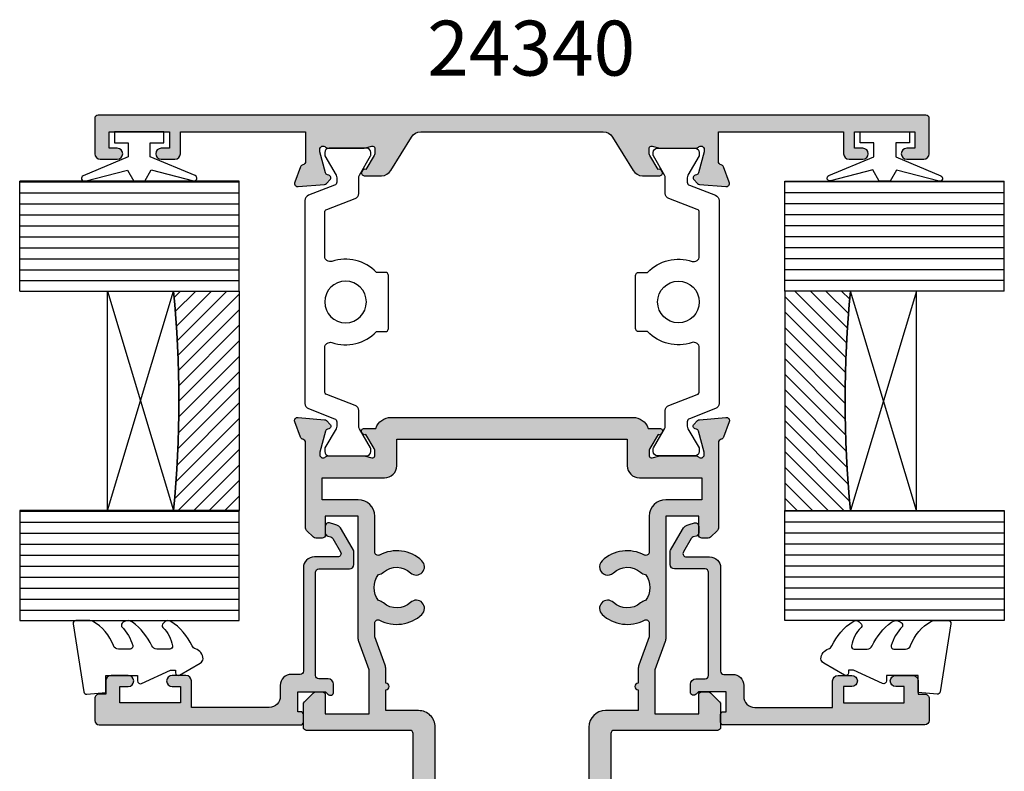
# Model space of a CAD drawing. Units: millimetres. Extents: x 5 to 389, y 1 to 505.
# Drawn here: x 299 to 389, y 153 to 222 of the extents above; entities that cross this region are included whole.
import ezdxf

# ---------------------------------------------------------------- set-up
doc = ezdxf.new("R2010")
doc.units = ezdxf.units.MM
for name, color, linetype in [('APL Glass', 7, 'Continuous'), ('APL Hatch', 253, 'Continuous'), ('APL Joinery', 2, 'Continuous'), ('APL Notes', 7, 'Continuous')]:
    doc.layers.add(name, color=color, linetype=linetype)
doc.styles.add('Arial-Bold', font='arialbd.ttf')

# ---------------------------------------------------------------- blocks, each defined once
blk = doc.blocks.new('19141')
at = {"layer": 'APL Hatch'}
h = blk.add_hatch(color=256, dxfattribs=at)
h.dxf.hatch_style = 1
h.paths.add_polyline_path([(41, -6.50000000000728), (40.39999999999737, -6.50000000000728), (39.06902809212988, -5.687571277649116, 0.3611145255661957), (38.96560748768752, -5.385318943775932, 0.8425535057233884), (38.5, -5.546605679912321), (38.5, -7.122214088546468, 0.2614125764252729), (38.97899036816549, -7.975764885824162), (42.02100963183311, -9.832621374793128, -0.2614125764252727), (42.5, -10.68617217207331), (42.50000000000001, -27.31382782792747, -0.2614125764252735), (42.02100963183378, -28.16737862520648), (38.97899036816616, -30.02423511417544, 0.2614125764252734), (38.50000000000001, -30.87778591145431), (38.50000000000001, -32.45339432008694, 0.5855240683191767), (38.88025240795833, -32.66678201940522, 0.5031401459282242), (39.06902809212989, -32.31242872234725), (40.39999999999772, -31.49999999999273), (41.00000000000004, -31.49999999999273, -0.4903143948255749), (41.19364916731119, -31.74999999999349), (41.00952624903447, -32.46310499613709, 0.06325422392968373), (41.00000000000001, -32.53810499613751), (41.00000000000001, -35.75278640450286, 0.2134217652920103), (41.09999999999058, -35.97639320222186, -0.6885002581230756), (40.89999999996405, -36.49999999997817), (40.69999999994996, -36.49999999995551), (38.60872461698322, -35.93964444993485), (38.54148145657386, -35.68868955881419, 1.003410728585889), (38.05896476810612, -35.8197420177416, 0.4382475500832698), (37.7097594324189, -36.08934043353379), (37.50114159056123, -38.47385327714206, 0.5486187866243637), (37.90260604298343, -38.78190778620471), (39.30260604298758, -38.2723494582483, 0.2655138063243306), (39.49495634115722, -38.04522083598655, -0.3613975351185499), (39.78991268232244, -37.79999999995925), (42.49999999999819, -37.79999999995198), (42.4999999999982, -49.20000000000073), (40.50000000000001, -49.20000000000073, 0.4142135623730951), (40.00000000000001, -49.70000000000073), (40.00000000000001, -50.95000000000073, 1), (41.00000000000001, -50.95000000000073), (41.00000000000001, -50.20000000000073), (42.50000000000183, -50.20000000000073), (42.50000000000183, -55.70000000000073), (41.00000000000001, -55.70000000000073), (41.00000000000001, -54.95000000000073, 1), (40.00000000000001, -54.95000000000073), (40.00000000000001, -56.5, 0.4142135623730951), (40.50000000000001, -57), (43.6999999999971, -57, 0.4142135623730951), (44.00000000000001, -56.69999999999709), (44, 18.69999999999709, 0.4142135623730966), (43.69999999999709, 19), (40.5, 19.00000000000001, 0.4142135623730959), (40, 18.50000000000001), (40, 16.95000000000073, 1), (41, 16.95000000000073), (41, 17.70000000000073), (42.50000000000182, 17.70000000000073), (42.50000000000182, 12.20000000000072), (41, 12.20000000000072), (41, 12.95000000000072, 1), (40, 12.95000000000072), (40, 11.70000000000072, 0.4142135623730951), (40.5, 11.20000000000072), (42.49999999999818, 11.20000000000072), (42.49999999999818, -0.2000000000480249), (39.78991268232203, -0.2000000000371109, -0.3613975351176184), (39.49495634115732, 0.04522083598960602, 0.2655138063238116), (39.30260604298648, 0.2723494582523323), (37.90260604298342, 0.7819077862083432, 0.5486187866243267), (37.50114159056122, 0.4738532771457322), (37.7097594324191, -1.91065956646857, 0.4382475500837346), (38.05896476809903, -2.180257982254761, 0.9810442762651663), (38.563000460342, -2.25577187981245, -0.3297694723242229), (38.74814400093832, -2.022998238728537), (40.69999999994943, -1.500000000040859), (40.89999999996358, -1.500000000018193, -0.6885002581258634), (41.09999999998761, -2.023606797773898, 0.2134217652942796), (40.99999999999636, -2.247213595492484), (41, -5.46189500386284, 0.06325422392939799), (41.00952624903446, -5.536895003862914), (41.19364916731118, -6.250000000006514, -0.4903143948256231)])
at = {"layer": 'APL Joinery', "ltscale": 0.2}
blk.add_lwpolyline([(38.5, -5.546605679912322), (38.5, -7.122214088543846, 0.261412576426354), (38.97899036816671, -7.975764885824905), (42.02100963183329, -9.832621374793238, -0.2614125764254789), (42.5, -10.6861721720743), (42.50000000000001, -27.31382782792571, -0.2614125764258903), (42.02100963183331, -28.16737862520677), (38.97899036816671, -30.0242351141751, 0.2614125764259412), (38.50000000000001, -30.87778591145616), (38.50000000000001, -32.45339432008768, 0.5855240683181749), (38.88025240795833, -32.66678201940522), (38.96560748768753, -32.61468105622407, 0.3611145255623366), (39.06902809212989, -32.31242872234725), (40.32802330737832, -31.54393476080805, -0.1378721067445225), (40.48432619692904, -31.49999999999273), (41.00000000000001, -31.49999999999273, -0.4903143948243981), (41.19364916731138, -31.74999999999273), (41.00952624903585, -32.46310499613173, 0.06325422393009225), (41.00000000000001, -32.53810499613246), (41.00000000000001, -35.7527864046242, 0.2134217652381321), (41.10000000003493, -35.97639320226153, -0.6885002580487185), (40.89999999996508, -36.49999999997817), (40.73949574923609, -36.49999999995998, -0.06554346281493799), (40.66185003571446, -36.48977774784726), (38.74814400093965, -35.97700176127546, -0.2679491924302901), (38.57136730564526, -35.80022506598107), (38.54148145657383, -35.68868955881408, 0.5773502691961312), (38.12322330470489, -35.57661762479256), (37.79648580748836, -35.90335512200545, 0.1763269807074517), (37.70975943241866, -36.08934043353656), (37.50114159056103, -38.47385327714437, 0.5486187866122457), (37.9026060429751, -38.78190778620774), (39.30260604298383, -38.27234945824966, 0.2655138063286877), (39.49495634115738, -38.04522083598567, -0.3613975351200779), (39.78991268232495, -37.79999999995925), (42.49999999999819, -37.79999999995198), (42.4999999999982, -49.20000000000073), (40.50000000000001, -49.20000000000073, 0.414213562373095), (40.00000000000001, -49.70000000000073), (40.00000000000001, -50.95000000000073, 0.9999999999999999), (41.00000000000001, -50.95000000000073), (41.00000000000001, -50.20000000000073), (42.50000000000183, -50.20000000000073), (42.50000000000183, -55.70000000000073), (41.00000000000001, -55.70000000000073), (41.00000000000001, -54.95000000000073, 0.9999999999999999), (40.00000000000001, -54.95000000000073), (40.00000000000001, -56.5, 0.414213562373095), (40.50000000000001, -57), (43.70000000000074, -57, 0.4142135623659916), (44.00000000000001, -56.70000000000073), (44, 18.70000000000073, 0.4142135623659879), (43.70000000000073, 19), (40.5, 19, 0.4142135623730929), (40, 18.50000000000001), (40, 16.95000000000074, 0.9999999999999999), (41, 16.95000000000073), (41, 17.70000000000073), (42.50000000000182, 17.70000000000073), (42.50000000000182, 12.20000000000072), (41, 12.20000000000072), (41, 12.95000000000072, 0.9999999999999999), (40, 12.95000000000072), (40, 11.70000000000072, 0.414213562373095), (40.5, 11.20000000000072), (42.49999999999818, 11.20000000000072), (42.49999999999818, -0.2000000000480249), (39.78991268232494, -0.2000000000371109, -0.3613975351200787), (39.49495634115738, 0.04522083598930849, 0.2655138063266027), (39.30260604298383, 0.2723494582532986), (37.90260604297509, 0.7819077862113737, 0.548618786612248), (37.50114159056102, 0.473853277148006), (37.70975943241865, -1.91065956646344, 0.1763269807071778), (37.79648580748471, -2.096644877990915), (38.12322330470488, -2.423382375207442, 0.5773502691811553), (38.5414814565811, -2.311310441185928), (38.57136730564525, -2.199774934018937, -0.267949192425783), (38.74814400093965, -2.022998238728182), (40.66185003571445, -1.510222252149109, -0.06554346281572841), (40.73949574923608, -1.500000000036383), (40.89999999996508, -1.500000000018193, -0.6885002580520525), (41.10000000003129, -2.023606797734832, 0.213421765240501), (40.99999999999636, -2.247213595372163), (41, -5.461895003867543, 0.06325422393009225), (41.00952624903584, -5.53689500386827), (41.19364916731138, -6.25000000000728, -0.4903143948243968), (41, -6.50000000000728), (40.48432619692903, -6.50000000000728, -0.1378721067429096), (40.32802330737832, -6.456065239191961), (39.06902809212988, -5.687571277649116, 0.3611145255661957), (38.96560748768752, -5.385318943775932), (38.88025240795832, -5.333217980591147, 0.5855240683160599)], format="xyb", close=True, dxfattribs=at)
blk = doc.blocks.new('19134')
at = {"layer": 'APL Hatch'}
h = blk.add_hatch(color=256, dxfattribs=at)
h.dxf.hatch_style = 1
h.paths.add_polyline_path([(-70, -27.00000000000007, 0.4142135623730955), (-69, -28.00000000000007), (-0.2999999999992724, -27.99999999999999, -0.4142135623730951), (0, -28.29999999999926), (0, -37.69999999999708, 0.4142135623730884), (0.3000000000028962, -37.99999999999999), (2.37573593128684, -37.99999999999999, 0.1989123673802332), (2.587867965645373, -37.91213203435461), (3.412132034357171, -37.08786796563918, 0.198912367379084), (3.5, -36.87573593128546), (3.5, -36.3000000000029, 0.4142135623730946), (3.19999999999709, -35.99999999999999), (1.5, -35.99999999999999), (1.5, -31.99999999999999), (5.500000000003624, -31.99999999999999), (8.081784256824989, -32.93969262078527, 0.0874886635263768), (8.423804400152235, -32.99999999999996), (19.5, -32.99999999999996), (19.50000000000001, -35.99999999999996), (17.80000000000291, -35.99999999999996, 0.414213562373095), (17.5, -36.30000000000287), (17.5, -36.87573593128823, 0.1989123673796566), (17.58786796564389, -37.08786796564385), (18.2121320343591, -37.71213203435906, 0.1989123673796658), (18.42426406871452, -37.80000000000287), (26.21008731766295, -37.80000000000287, -0.3613975351275485), (26.50504365884832, -38.0452208360535, 0.2655138063321251), (26.69739395702047, -38.27234945832493), (28.09739395702341, -38.7819077862809, 0.5486187866243742), (28.49885840944602, -38.47385327721795), (28.29024056758838, -36.08934043361015, 0.4382475500839031), (27.94103523190054, -35.81974201781807, 0.9810442762492549), (27.43699953966437, -35.74422812025804, -0.3297694723317193), (27.25185599906425, -35.97700176135174), (25.17764571353692, -36.48977774794109, -0.7896793363526826), (24.9000000000155, -35.97639320229604, 0.2134217652948529), (25.00000000000728, -35.7527864045776), (25.00000000000728, -32.53810499621204, 0.06325422392937188), (24.99047375097336, -32.46310499621556), (24.80635083269604, -31.75000000006597, -0.4903143948273746), (25.00000000000865, -31.50000000006544), (25.6000000000067, -31.50000000006968), (27.01632698759973, -32.36452968560334, 1.200466787357855), (27.50000000000728, -32.45339432016382), (27.50000000000728, -31.41421356244196, 0.3178372451957236), (28.50000000000659, -30.0000000000687), (28.50000000000065, -7.999999999930425, 0.3178372451958354), (27.5, -6.585786437557498), (27.5, -5.546605679835828, 0.5855240683175061), (27.11974759204531, -5.333217980518342, 0.5031401459406607), (26.93097190787739, -5.687571277576309), (25.60000000000574, -6.499999999930834), (25.00000000000725, -6.499999999930836, -0.4903143948255753), (24.8063508326961, -6.24999999993007), (24.99047375097327, -5.536895003784709, 0.06325422392941368), (25.00000000000726, -5.461895003788197), (25.00000000001091, -2.247213595426992, 0.2134217652967967), (24.90000000001692, -2.023606797705138, -0.6885002581294161), (25.10000000003959, -1.499999999945388), (25.30000000005737, -1.49999999996805), (27.3912753830282, -2.060355549990859), (27.45851854342622, -2.311310441099712, 1.003410726318894), (27.941035231912, -2.180257982183793, 0.4382475500723661), (28.29024056758838, -1.910659566389761), (28.49885840944602, 0.4738532772180228, 0.5486187866243758), (28.09739395702341, 0.7819077862809891), (26.69739395702111, 0.2723494583252517, 0.2655138063318096), (26.50504365884825, 0.04522083605325378, -0.3613975351272138), (26.21008731766295, -0.199999999997047), (18.42426406871451, -0.199999999997047, 0.1989123673796583), (18.2121320343591, -0.2878679656408494), (17.58786796564389, -0.912132034356059, 0.1989123673796488), (17.50000000000001, -1.124264068711689), (17.5, -1.69999999999704, 0.4142135623731019), (17.80000000000291, -1.999999999999957), (19.49999999999999, -1.999999999999957), (19.49999999999999, -4.999999999996321), (8.423804400152918, -4.999999999999986, 0.08748866352629445), (8.081784256823994, -5.060307379215025), (5.500000000003638, -5.999999999999986), (1.500000000003638, -5.999999999999986), (1.5, -1.999999999999986), (3.19999999999709, -1.999999999999989, 0.4142135623730949), (3.5, -1.699999999997075), (3.5, -1.124264068713014, 0.1989123673796593), (3.412132034355182, -0.9121320343551744), (2.587867965644904, -0.08786796564489308, 0.1989123673796621), (2.37573593128684, 1.77635683940025e-14), (0.3000000000028962, 1.4210854715202e-14, 0.4142135623730777), (1.4210854715202e-14, -0.3000000000028891), (0, -9.70000000000073, -0.4142135623731227), (-0.2999999999992866, -9.999999999999984), (-68.99999999999987, -9.999999999992738, 0.414213562373126), (-70, -10.99999999999277)])
h.paths.add_polyline_path([(-65.02044749328343, -18.03654817443028, 0.1991497413585901), (-64.51373930161677, -17.86072056615875, -0.4265153493319743), (-62.31933684423157, -18.03477489018071, 0.7049849480974513), (-61.80000000001837, -17.84950535232613), (-61.79999999999563, -17.07499998110574, 0.2912006869771878), (-62.26117646764077, -16.35029410267121, 0.2264198562256989), (-64.7810218992034, -16.37043577714564, -0.5541581979508575), (-65.5, -15.92093762211903), (-65.5, -13.39999999999056, -0.4142135623730951), (-64.5, -12.39999999999056), (-53.5, -12.39999999999056, -0.4142135623730951), (-52.5, -13.39999999999056), (-52.5, -16.25125027614421, 0.1991350532657436), (-54.73882352457396, -16.35029409889328, 0.2912006890256431), (-55.20000000001741, -17.07499998353966), (-55.19999999999467, -17.84950535232613, 0.7049849480984999), (-54.68066315578096, -18.03477489018008, -0.4265153493335488), (-52.48626069838256, -17.86072056615678, 0.1991497413537197), (-51.9795525067405, -18.03654817442654, -0.2901572235414518), (-51.9795525067405, -19.96345182554428, 0.1991497413536323), (-52.48626069837871, -20.1392794338139, -0.4265153493344714), (-54.68066315578048, -19.9652251097912, 0.7049849480989413), (-55.19999999999467, -20.15049464764498), (-55.20000000001741, -20.92499999997089, 0.2912006873014114), (-54.73882352918148, -21.64970588246312, 0.199135054352088), (-52.5, -21.74874971498998), (-52.5, -24.6000000000022, -0.4142135623730951), (-53.5, -25.6000000000022), (-64.49999999999909, -25.6000000000022, -0.4142135623730951), (-65.5, -24.60000000000129), (-65.5, -22.07906235449592, -0.5541581993348564), (-64.7810218973004, -21.62956420039725, 0.2264198567891341), (-62.26117647148091, -21.64970588279765, 0.2912006875444059), (-61.79999999999563, -20.92500000000183), (-61.80000000001837, -20.15049464764572, 0.7049849481009601), (-62.31933684423534, -19.96522510979253, -0.4265153493341274), (-64.51373930161668, -20.13927943382683, 0.1991497413574651), (-65.02044749328343, -19.96345182555523, -0.2901572235409083)], flags=16)
h.paths.add_polyline_path([(-50.5, -12.99999999999267, -0.4142135623731377), (-49.49999999999991, -11.99999999999274), (0.2999999999969702, -11.99999999999999, 0.4142135623731373), (1.799999999997084, -10.50000000000009), (1.799999999997084, -7.499999999999986), (3.700000000002547, -7.499999999999986, 1), (4.300000000004729, -7.499999999999986), (5.588163490353992, -7.499999999999986, 0.08748866352662918), (5.930183633683001, -7.439692620784813), (8.51196787784103, -6.500000004605667), (9.770061918830407, -6.500000000632994, -0.5643854012187652), (10.03553628253759, -6.939726027980162, 0.320069429900276), (10.55932144719523, -10.79468695072466, 1), (11.65216259024778, -9.767215181742287, -0.3845190109267833), (11.60160080275564, -7.288810632022566, 0.143224858914974), (11.81188602271112, -6.829405741369749, -0.319334465061386), (14.18811397729947, -6.829405741372923, 0.1432248589130527), (14.39839919725482, -7.288810632012103, -0.3845190109286983), (14.34783740977073, -9.767215181749236, 1), (15.44067855282027, -10.79468695072923, 0.3200694299543153), (15.96446371717673, -6.939726027401548, -0.5643854002421532), (16.22993807990879, -6.500000000003595), (19.50000000000381, -6.500000000003595, 0.4142135623730951), (21.00000000000381, -5.000000000003595), (21.00000000000379, -1.699999999996141), (23, -1.699999999996137), (23, -7.399999999932753, 0.4142135623738571), (24.10000000000458, -8.499999999934474), (26.50000000000729, -8.49999999992825), (26.50000000000728, -29.50000000007169), (24.10000000000505, -29.50000000006544, 0.4142135623746902), (22.99999999999636, -30.60000000007438), (23.00000000001253, -36.30000000000378), (21.00000000000382, -36.30000000000378), (21.00000000000381, -33.0000000000066, 0.4142135623721724), (19.50000000000853, -31.50000000000661), (16.22993807990785, -31.49999999999632, -0.5643854002411345), (15.96446371717673, -31.06027397259838, 0.3200694299543393), (15.44067855282003, -27.20531304927047, 1), (14.34783740977043, -28.2327848182504, -0.3845190109287615), (14.39839919725482, -30.71118936798783, 0.1432248589130138), (14.18811397729941, -31.17059425862684, -0.3193344650613364), (11.81188602271136, -31.17059425863015, 0.1432248589149894), (11.60160080275563, -30.7111893679774, -0.3845190109268096), (11.65216259024788, -28.23278481825756, 1), (10.55932144719539, -27.20531304927515, 0.3200694299544409), (10.03553628284338, -31.06027397260224, -0.5643854002435306), (9.770061920111004, -31.49999999999996), (8.511967890493906, -31.49999999999634), (5.930183633681906, -30.56030737921476, 0.08748866352634711), (5.588163490354034, -30.49999999999999), (4.300000000004729, -30.49999999999999, 1), (3.700000000002547, -30.49999999999999), (1.799999999997084, -30.49999999999999), (1.799999999997084, -27.49999999999999, 0.4142135623730951), (0.2999999999970839, -25.99999999999999), (-49.5, -25.99999999999999, -0.4142135623730951), (-50.5, -24.99999999999999)], flags=16)
at = {"layer": 'APL Joinery', "ltscale": 0.2}
for points in [[(27.45851854342982, -2.311310441113122), (27.42863269436202, -2.199774933946131, 0.2679491924305533), (27.25185599906399, -2.0229982386481), (25.33814996429282, -1.510222252076304, 0.06554346281572836), (25.26050425077119, -1.499999999963578), (25.10000000003856, -1.499999999945388, 0.6885002580487263), (24.89999999996871, -2.023606797662026, -0.2134217652419354), (25.00000000001091, -2.247213595299357), (25.00000000000728, -5.461895003794737, -0.06325422393009303), (24.99047375097143, -5.536895003791827), (24.8063508326959, -6.249999999930836, 0.4903143948243954), (25.00000000000728, -6.499999999930836), (25.51567380307824, -6.499999999930836, 0.1378721067465959), (25.67197669262532, -6.456065239115517), (26.93097190787739, -5.687571277576311, -0.3611145255661957), (27.03439251231976, -5.385318943703126), (27.11974759204531, -5.333217980518342, -0.585524068317573), (27.5, -5.546605679835878), (27.5, -6.585786437557502, -0.3178372451958371), (28.50000000000065, -7.999999999930438), (28.50000000000659, -30.00000000006868, -0.317837245195727), (27.50000000000728, -31.41421356244196), (27.50000000000728, -32.45339432016404, -0.585524068320241), (27.11974759204168, -32.66678201948521), (27.03439251231976, -32.61468105629679, -0.3611145255661787), (26.93097190787739, -32.3124287224236), (25.67197669262532, -31.5439347608844, 0.1378721067464807), (25.51567380307824, -31.50000000006908), (25.00000000000728, -31.50000000006544, 0.490314394824398), (24.8063508326959, -31.75000000006544), (24.99047375097143, -32.46310499620809, -0.06325422393009299), (25.00000000000728, -32.53810499620518), (25.00000000000728, -35.75278640470056, -0.2134217652424096), (24.89999999996871, -35.97639320233789, 0.6885002580487182), (25.10000000003856, -36.50000000005453), (25.26050425077119, -36.50000000003634, 0.06554346281491615), (25.33814996429282, -36.48977774792361), (27.25185599906399, -35.97700176135181, 0.2679491924305531), (27.42863269436202, -35.80022506605378), (27.45851854343346, -35.68868955888679, -0.5773502691955898), (27.8767766953024, -35.57661762486528), (28.20351419251892, -35.90335512208181, -0.1763269807074536), (28.29024056758863, -36.08934043361292), (28.49885840944626, -38.47385327722073, -0.548618786611231), (28.09739395703218, -38.78190778628409), (26.69739395702345, -38.27234945832602, -0.2655138063272265), (26.5050436588499, -38.04522083606203, 0.3613975351174508), (26.21008731768234, -37.80000000000287), (18.42426406871164, -37.80000000000287, -0.1989123673789625), (18.21213203435764, -37.71213203435759), (17.58786796564527, -37.08786796564523, -0.1989123673787386), (17.5, -36.87573593129123), (17.5, -36.29999999999923, -0.4142135623659915), (17.79999999999927, -35.99999999999996), (19.5, -35.99999999999996), (19.5, -32.99999999999996), (8.423804400150402, -32.99999999999996, -0.08748866352642531), (8.081784256823084, -32.93969262078458), (5.500000000003638, -31.99999999999999), (1.5, -31.99999999999999), (1.5, -35.99999999999999), (3.200000000000728, -35.99999999999999, -0.414213562365991), (3.5, -36.29999999999926), (3.5, -36.87573593128762, -0.1989123673802074), (3.412132034354727, -37.08786796564162), (2.587867965645273, -37.91213203435471, -0.1989123673794219), (2.375735931287636, -37.99999999999999), (0.2999999999992722, -37.99999999999999, -0.4142135623660055), (0, -37.70000000000071), (0, -28.29999999999926, 0.414213562373095), (-0.2999999999992724, -27.99999999999999), (-69, -28.00000000000007, -0.414213562373095), (-70, -27.00000000000007), (-70, -10.9999999999928, -0.4142135623730951), (-69, -9.999999999992738), (-0.2999999999992725, -9.999999999999986, 0.4142135623731262), (0, -9.700000000000713), (0, -0.2999999999992581, -0.4142135623660088), (0.2999999999992724, 1.4210854715202e-14), (2.375735931287636, 1.4210854715202e-14, -0.1989123673794228), (2.587867965645273, -0.087867965645259), (3.412132034354727, -0.9121320343547126, -0.1989123673796471), (3.5, -1.12426406871235), (3.5, -1.700000000000713, -0.4142135623659879), (3.200000000000728, -1.999999999999986), (1.5, -1.999999999999986), (1.500000000003638, -5.999999999999986), (5.500000000003638, -5.999999999999986), (8.081784256823084, -5.060307379215359, -0.087488663526363), (8.423804400152221, -4.999999999999986), (19.5, -4.999999999996319), (19.5, -1.999999999999957), (17.79999999999927, -1.999999999999957, -0.4142135623659913), (17.5, -1.700000000000685), (17.5, -1.124264068708683, -0.1989123673787358), (17.58786796564527, -0.9121320343546842), (18.21213203435764, -0.2878679656423202, -0.1989123673789673), (18.42426406871164, -0.199999999997047), (26.21008731768234, -0.199999999997047, 0.3613975351174447), (26.5050436588499, 0.04522083606211425, -0.2655138063259939), (26.69739395702345, 0.2723494583261044), (28.09739395703218, 0.7819077862841795, -0.5486187866112194), (28.49885840944626, 0.4738532772208117), (28.29024056758863, -1.910659566386997, -0.176326980707454), (28.20351419251892, -2.096644877918109), (27.8767766953024, -2.423382375134636, -0.5773502691811597)], [(15.96446371717684, -31.06027397259819, 0.3200694299542261), (15.44067855282083, -27.20531304927131, 0.9999999999999932), (14.34783740977036, -28.23278481825032, -0.3845190109292761), (14.39839919725273, -30.71118936799026, 0.1432248589120727), (14.18811397729951, -31.17059425862676, -0.3193344650613458), (11.81188602271141, -31.17059425863043, 0.1432248589115989), (11.60160080276364, -30.71118936798665, -0.3845190109286937), (11.65216259024783, -28.23278481825763, 1.000000000000014), (10.55932144719554, -27.20531304927498, 0.3200694299544246), (10.03553628284317, -31.06027397260185, -0.564385400243564), (9.770061920111402, -31.49999999999996), (8.511967890493906, -31.49999999999635), (5.930183633683555, -30.56030737921536, 0.08748866352669207), (5.588163490354418, -30.49999999999999), (4.300000000004729, -30.49999999999999, 0.9999999999999999), (3.700000000002547, -30.49999999999999), (1.799999999997084, -30.49999999999999), (1.799999999997084, -27.49999999999999, 0.4142135623730951), (0.2999999999970839, -25.99999999999999), (-49.5, -25.99999999999999, -0.414213562373095), (-50.5, -24.99999999999999), (-50.5, -12.99999999999274, -0.4142135623731326), (-49.5, -11.99999999999274), (0.2999999999970838, -11.99999999999999, 0.4142135623731351), (1.799999999997084, -10.49999999999999), (1.799999999997084, -7.499999999999986), (3.700000000002547, -7.499999999999986, 0.9999999999999999), (4.300000000004729, -7.499999999999986), (5.588163490354418, -7.499999999999986, 0.08748866352667031), (5.930183633683555, -7.439692620784612), (8.511967877841016, -6.500000004605667), (9.770061918830834, -6.500000000632994, -0.5643854012183495), (10.03553628253758, -6.9397260279802, 0.3200694299003101), (10.55932144719554, -10.79468695072499, 1.000000000000015), (11.65216259024783, -9.767215181742344, -0.3845190109286919), (11.60160080276364, -7.288810632013323, 0.1432248589115992), (11.81188602271141, -6.829405741369541, -0.3193344650613461), (14.18811397729951, -6.829405741373179, 0.1432248589120727), (14.39839919725273, -7.288810632009685, -0.3845190109292761), (14.34783740977036, -9.76721518174962, 0.9999999999999799), (15.44067855282083, -10.79468695072863, 0.3200694299542278), (15.96446371717684, -6.939726027401761, -0.5643854002422134), (16.22993807990861, -6.500000000003595), (19.50000000000381, -6.500000000003595, 0.414213562373095), (21.00000000000381, -5.000000000003595), (21.00000000000381, -1.699999999996137), (23, -1.699999999996137), (23, -7.399999999932291, 0.4142135623733407), (24.10000000000218, -8.499999999934474), (26.50000000000728, -8.49999999992825), (26.50000000000728, -29.50000000007169), (24.10000000000218, -29.50000000006544, 0.4142135623721264), (22.99999999999636, -30.60000000006762), (23.00000000001253, -36.30000000000378), (21.00000000000381, -36.30000000000378), (21.00000000000381, -33.00000000000661, 0.4142135623721738), (19.50000000000853, -31.50000000000661), (16.22993807990861, -31.49999999999632, -0.564385400242196)], [(-62.3193368442347, -19.96522510979175, -0.4265153493350085), (-64.51373930161932, -20.13927943382448, 0.1991497413561541), (-65.02044749328343, -19.96345182555523, -0.2901572235409083), (-65.02044749328343, -18.03654817443028, 0.199149741357306), (-64.51373930161935, -17.86072056616105, -0.4265153493324873), (-62.31933684423208, -18.03477489018009, 0.7049849480985025), (-61.80000000001837, -17.84950535232612), (-61.79999999999563, -17.07499998353963, 0.2912006890256477), (-62.2611764709099, -16.35029410114278, 0.226419855901459), (-64.78102189920355, -16.37043577714572, -0.5541581979508837), (-65.5, -15.92093762211881), (-65.5, -13.39999999999056, -0.414213562373095), (-64.5, -12.39999999999056), (-53.5, -12.39999999999056, -0.414213562373095), (-52.5, -13.39999999999056), (-52.5, -16.25125027614421, 0.1991350532657394), (-54.73882352457392, -16.35029409889326, 0.2912006890256472), (-55.20000000001741, -17.07499998353963), (-55.19999999999467, -17.84950535232612, 0.7049849480984945), (-54.68066315578096, -18.03477489018009, -0.4265153493316073), (-52.48626069839005, -17.86072056615011, 0.19914974135744), (-51.9795525067405, -18.03654817442653, -0.2901572235414542), (-51.9795525067405, -19.96345182554428, 0.1991497413574451), (-52.48626069838639, -20.13927943382073, -0.4265153493325154), (-54.68066315578059, -19.96522510979106, 0.7049849480984924), (-55.19999999999467, -20.15049464764481), (-55.20000000001741, -20.92499999997084, 0.2912006873014104), (-54.73882352918153, -21.6497058824631, 0.1991350543520929), (-52.5, -21.74874971498998), (-52.5, -24.6000000000022, -0.414213562373095), (-53.5, -25.6000000000022), (-64.5, -25.6000000000022, -0.4142135623746933), (-65.5, -24.59999999999492), (-65.5, -22.07906235449629, -0.5541581993347852), (-64.78102189730083, -21.62956420039704, 0.2264198567891786), (-62.26117647148089, -21.64970588279765, 0.2912006875444132), (-61.79999999999563, -20.92500000000179), (-61.80000000001837, -20.15049464764481, 0.7049849480984898)]]:
    blk.add_lwpolyline(points, format="xyb", close=True, dxfattribs=at)
blk = doc.blocks.new('9100373')
at = {"layer": 'APL Joinery', "color": 8}
blk.add_lwpolyline([(17.69731586804418, 1.440909090908117, -0.2902427122197842), (16.70000000000306, -2.614249455890445), (16.7000000000026, -3.400000000005718, -0.414213562373095), (16.40000000000333, -3.70000000000499), (11.60000000000338, -3.70000000000499, -0.414213562373095), (11.3000000000041, -3.400000000005718), (11.29999999999887, -2.614249455892205, -0.2902427122199631), (10.3026841319544, 1.440909090908683, 0.5125685718744271), (9.828669277077685, 2.099999999998549), (5.853263540160341, 2.099999999998539, 0.3105082534628137), (5.573189412211192, 1.90751038486215), (4.580250477917716, -0.6791839747742044, -0.3105082534628212), (4.113460264669115, -1.000000000001535), (2.69923048454153, -1.000000000001519, 0.1316524975873785), (2.44923048454153, -1.066987298109296), (0.7064101615138583, -2.073205080758299, -0.131652497587463), (0.6064101615138355, -2.100000000001444), (0.4000000000009151, -2.100000000001558, -0.4142135623716298), (-1.4210854715202e-14, -1.699999999998624), (1.4210854715202e-14, 1.699999999998624, -0.4142135623715966), (0.4000000000018957, 2.09999999999846), (0.6064101615137218, 2.09999999999849, -0.1316524975874344), (0.7064101615137446, 2.073205080755486), (2.449230484541417, 1.066987298106303, 0.1316524975873727), (2.699230484541417, 0.9999999999984652), (3.090612326330913, 0.9999999999984777, 0.3105082534628139), (3.370686454280062, 1.192489615134861), (4.286852581566563, 3.579183974771292, -0.3105082534628137), (4.75364279481515, 3.899999999998518), (23.24631822363811, 3.899999999998641, -0.3105082534628203), (23.71310843688666, 3.579183974771311), (24.62927456417314, 1.192489615134832, 0.3105082534628368), (24.90934869212231, 0.9999999999984546), (25.30076951545855, 0.9999999999984652, 0.1316524975873727), (25.55076951545855, 1.066987298106304), (27.29358983848623, 2.073205080755486, -0.1316524975874183), (27.39358983848625, 2.099999999998479), (27.59999999999808, 2.09999999999846, -0.4142135623715966), (27.99999999999996, 1.699999999996578), (27.99999999999993, -1.699999999997601, -0.4142135623716307), (27.60000000000002, -2.100000000001563), (27.39358983848614, -2.100000000001444, -0.1316524975874481), (27.2935898384861, -2.073205080758324), (25.55076951545844, -1.066987298109296, 0.1316524975873786), (25.30076951545844, -1.000000000001524), (23.88650901760245, -1.000000000001535, -0.3105082534628075), (23.41971880435386, -0.6791839747742259), (22.42677987006026, 1.907510384862206, 0.3105082534628204), (22.14670574211105, 2.09999999999858), (18.17133072292182, 2.099999999998571, 0.5125685718744233)], format="xyb", close=True, dxfattribs=at)
blk.add_circle((13.99999999999994, 0.2000000000007285), 1.9, dxfattribs=at)
blk = doc.blocks.new('24340')
at = {"layer": 'APL Joinery'}
for name, p, rotation in [('19141', (-19, -44.00000000000001), 90), ('9100373', (14.95786758126522, -2.99999970116707), 270), ('19134', (-19.00000000000153, -56.00570432992475), 90)]:
    blk.add_blockref(name, p, dxfattribs=dict(at, rotation=rotation))
at = {"layer": 'APL Joinery', "xscale": -1, "rotation": 90}
blk.add_blockref('9100373', (-14.95786758126521, -2.99999970116707), dxfattribs=at)
blk = doc.blocks.new('20715')
at = {"layer": 'APL Hatch'}
h = blk.add_hatch(color=256, dxfattribs=at)
h.dxf.hatch_style = 1
edge = h.paths.add_edge_path()
edge.add_line((-14.80000000000079, -0.2500000033881378), (-14.80000000000001, 0.5999999999985448))
edge.add_arc((-14.50000000000024, 0.5999999999980478), 0.2999999999997698, 89.99999999992127, 179.9999999999051, ccw=False)
edge.add_line((-14.49999999999983, 0.8999999999978172), (-5.100000000000257, 0.89999999999241))
edge.add_arc((-5.099999999998868, 0.5999999999943775), 0.2999999999980325, 2.65288235823391e-10, 90.00000000026529, ccw=False)
edge.add_line((-4.800000000000836, 0.5999999999957666), (-4.800000000000836, -2.200000000005092))
edge.add_arc((-4.399999999995742, -2.200000000005092), 0.4000000000050932, 180, 270)
edge.add_line((-4.399999999995742, -2.600000000010185), (-3.226794919237491, -2.600000000010185))
edge.add_arc((-3.22679491923749, -2.300000000010173), 0.3000000000000118, 269.9999999999996, 299.9999999999995)
edge.add_line((-3.076794919237486, -2.559807621145517), (-1.209245198624487, -1.481577287224592))
edge.add_arc((-1.70924519862449, -0.615551883440155), 1, 300.0000000000002, 344.9999999998601)
edge.add_line((-0.7433193723360532, -0.8743709285450336), (-0.6102222521117824, -0.37764571353182))
edge.add_arc((-0.8999999999972208, -0.2999999999992349), 0.2999999999992349, 344.9999999995993, 450.0000000001248)
edge.add_line((-0.8999999999978741, 0), (-1.521165708244681, 0))
edge.add_arc((-1.521165708244681, -0.3000000000000012), 0.3000000000000012, 89.99999999999987, 164.9999999998598)
edge.add_line((-1.810943456131213, -0.2223542864685353), (-1.885429724919781, -0.5003408260510015))
edge.add_arc((-2.175207472806313, -0.4226951125195326), 0.3000000000000022, 299.9999999999994, 344.9999999998592, ccw=False)
edge.add_line((-2.025207472806315, -0.6825027336548679), (-3.250000000000924, -1.389637028932121))
edge.add_arc((-3.400000000000925, -1.129829407796789), 0.3000000000000015, 180.0000000000001, 300.0000000000001, ccw=False)
edge.add_line((-3.700000000000927, -1.129829407796789), (-3.700000000000927, 0.999999999996362))
edge.add_arc((-4.700000000000927, 0.999999999996362), 1, 0, 90)
edge.add_line((-4.700000000000927, 1.999999999996362), (-14.09999999999837, 1.999999999996362))
edge.add_arc((-14.09999999999872, 2.299999999995975), 0.2999999999996135, 180.0000000000651, 270.00000000006514, ccw=False)
edge.add_line((-14.39999999999833, 2.299999999995634), (-14.39999999999833, 3.100000000002183))
edge.add_arc((-15.39999999999833, 3.100000000002183), 1, 0, 90)
edge.add_line((-15.39999999999833, 4.100000000002183), (-16.39999999999829, 4.100000000002183))
edge.add_arc((-16.39999999999829, 5.100000000002183), 1, 180, 270, ccw=False)
edge.add_line((-17.39999999999829, 5.100000000002183), (-17.39999999999851, 12.20000000000509))
edge.add_line((-17.39999999999851, 12.20000000000509), (-14.9999999999982, 12.20000000000509))
edge.add_arc((-14.9999999999982, 12.70000000000509), 0.5, 270, 360)
edge.add_line((-14.4999999999982, 12.70000000000509), (-14.4999999999982, 13.95000000000509))
edge.add_arc((-14.9999999999982, 13.95000000000509), 0.5, 0, 180)
edge.add_line((-15.4999999999982, 13.95000000000509), (-15.4999999999982, 13.20000000000327))
edge.add_line((-15.4999999999982, 13.20000000000327), (-16.99999999999887, 13.20000000000565))
edge.add_line((-16.99999999999887, 13.20000000000565), (-16.99999999999887, 18.70000000000327))
edge.add_line((-16.99999999999887, 18.70000000000327), (-15.4999999999982, 18.70000000000327))
edge.add_line((-15.4999999999982, 18.70000000000327), (-15.4999999999982, 17.95000000000327))
edge.add_arc((-14.9999999999982, 17.95000000000327), 0.5, 180, 360)
edge.add_line((-14.4999999999982, 17.95000000000327), (-14.4999999999982, 19.50000000000437))
edge.add_arc((-14.9999999999982, 19.50000000000437), 0.5, 0, 90)
edge.add_line((-14.9999999999982, 20.00000000000437), (-16.19999999999847, 20.00000000000437))
edge.add_line((-16.19999999999847, 20.00000000000437), (-16.19999999999847, 20.600000000004))
edge.add_arc((-16.5999999999989, 20.60000000000502), 0.400000000000432, 359.9999999998535, 449.9999999999185)
edge.add_line((-16.59999999999833, 21.00000000000546), (-18.59999999999879, 21.00000000000364))
edge.add_arc((-18.59999999999845, 20.60000000000389), 0.3999999999997499, 90.00000000004887, 179.9999999999837)
edge.add_line((-18.9999999999982, 20.600000000004), (-18.9999999999982, 2.250000000003638))
edge.add_arc((-18.7499999999982, 2.250000000003638), 0.25, 180, 270)
edge.add_line((-18.7499999999982, 2.000000000003638), (-18.04999999999819, 2.000000000003638))
edge.add_arc((-18.04999999999819, 2.250000000003638), 0.25, 270, 360)
edge.add_line((-17.79999999999819, 2.250000000003638), (-17.79999999999819, 2.500000000003638))
edge.add_line((-17.79999999999819, 2.500000000003638), (-15.9999999999982, 2.500000000003638))
edge.add_line((-15.9999999999982, 2.500000000003638), (-16.00000000000053, -0.02573592304150552))
edge.add_line((-16.00000000000053, -0.02573592304150552), (-16.21213204020101, -0.2378679632371645))
edge.add_arc((-16.00000000344779, -0.4499999999945422), 0.3000000033931649, 134.9999999994373, 270)
edge.add_line((-16.00000000344779, -0.7500000033877061), (-15.30000000000076, -0.7500000033877061))
edge.add_arc((-15.30000000000077, -0.2500000033877265), 0.4999999999999796, 270.000000000001, 359.9999999999529)
at = {"layer": 'APL Joinery', "ltscale": 0.2}
blk.add_lwpolyline([(-14.80000000000079, -0.2500000033881378), (-14.80000000000001, 0.5999999999985448, -0.4142135623730124), (-14.49999999999983, 0.8999999999978172), (-5.100000000000257, 0.89999999999241, -0.4142135623730951), (-4.800000000000836, 0.5999999999957666), (-4.800000000000836, -2.200000000005092, 0.4142135623730949), (-4.399999999995742, -2.600000000010185), (-3.226794919237491, -2.600000000010185, 0.1316524975873955), (-3.076794919237486, -2.559807621145517), (-1.209245198624487, -1.481577287224592, 0.1989123673790228), (-0.7433193723360532, -0.8743709285450336), (-0.6102222521117824, -0.37764571353182, 0.4931454260341547), (-0.8999999999978741, 0), (-1.521165708244681, 0, 0.3394542588626939), (-1.810943456131213, -0.2223542864685353), (-1.885429724919781, -0.5003408260510015, -0.1989123673790223), (-2.025207472806315, -0.6825027336548679), (-3.250000000000924, -1.389637028932121, -0.5773502691896264), (-3.700000000000927, -1.129829407796789), (-3.700000000000927, 0.999999999996362, 0.414213562373095), (-4.700000000000927, 1.999999999996362), (-14.09999999999837, 1.999999999996362, -0.4142135623730951), (-14.39999999999833, 2.299999999995634), (-14.39999999999833, 3.100000000002183, 0.414213562373095), (-15.39999999999833, 4.100000000002183), (-16.39999999999829, 4.100000000002183, -0.414213562373095), (-17.39999999999829, 5.100000000002183), (-17.39999999999851, 12.20000000000509), (-14.9999999999982, 12.20000000000509, 0.414213562373095), (-14.4999999999982, 12.70000000000509), (-14.4999999999982, 13.95000000000509, 0.9999999999999999), (-15.4999999999982, 13.95000000000509), (-15.4999999999982, 13.20000000000327), (-16.99999999999887, 13.20000000000565), (-16.99999999999887, 18.70000000000327), (-15.4999999999982, 18.70000000000327), (-15.4999999999982, 17.95000000000327, 0.9999999999999999), (-14.4999999999982, 17.95000000000327), (-14.4999999999982, 19.50000000000437, 0.414213562373095), (-14.9999999999982, 20.00000000000437), (-16.19999999999847, 20.00000000000437), (-16.19999999999847, 20.600000000004, 0.414213562373428), (-16.59999999999833, 21.00000000000546), (-18.59999999999879, 21.00000000000364, 0.414213562372762), (-18.9999999999982, 20.600000000004), (-18.9999999999982, 2.250000000003638, 0.414213562373095), (-18.7499999999982, 2.000000000003638), (-18.04999999999819, 2.000000000003638, 0.414213562373095), (-17.79999999999819, 2.250000000003638), (-17.79999999999819, 2.500000000003638), (-15.9999999999982, 2.500000000003638), (-16.00000000000053, -0.02573592304150552), (-16.21213204020101, -0.2378679632371645, 0.6681786379228533), (-16.00000000344779, -0.7500000033877061), (-15.30000000000076, -0.7500000033877061, 0.4142135623728495)], format="xyb", close=True, dxfattribs=at)
blk = doc.blocks.new('9010100', base_point=(-698.0412257018843, 103.9239421823788))
at = {"layer": 'APL Joinery', "color": 252}
blk.add_lwpolyline([(-697.0412257018843, 102.9239421823788), (-695.7492784149856, 102.9239421823788), (-694.0229808775647, 98.81824357162003, 0.9293418001092544), (-693.550394430906, 98.97737999157357), (-694.5444653146969, 102.8447215218598), (-693.5412257018843, 103.4239421823788), (-693.5412257018843, 104.4239421823788), (-694.5663527677214, 105.0157995697934), (-693.5768325592873, 108.8654371152974, 0.9293418001092604), (-694.0494190059462, 109.024573535251), (-695.7735859449865, 104.9239421823788), (-697.0412257018843, 104.9239421823788), (-697.0412257018843, 106.1739421823788), (-698.0412257018843, 106.1739421823788), (-698.0412257018843, 101.6739421823788), (-697.0412257018843, 101.6739421823788)], format="xyb", close=True, dxfattribs=at)
blk = doc.blocks.new('9010550l', base_point=(121.7743665915091, 118.4609762649906))
at = {"layer": 'APL Joinery', "color": 252, "linetype": 'Continuous', "flags": 128}
blk.add_lwpolyline([(128.2214041892004, 113.237162025908, 0.4340964952257526), (127.8564264353587, 113.2516672307587, -0.153614589390684), (126.1665848234194, 112.3836279395214, -0.4648333009751577), (125.8743665871533, 112.6300373965773), (125.8743665871533, 113.8094047359767, -0.2915390373815183), (126.1631670868724, 114.2626097349353, 0.122912838877769), (128.3370962921861, 116.0230618678046, 0.3152263475814818), (128.3643015296609, 116.8050726870086), (128.3054542116656, 116.8956896102041, 0.3630140704661038), (127.9375672903661, 117.0088437804028, -0.1219902707494916), (126.1935750224063, 116.0026940736885, -0.4989702342470917), (125.8743665871533, 116.2429235316862), (125.8743665871534, 117.2881686513476, -0.3136800272017972), (126.2005910348754, 117.7569991723576, 0.1785411124350255), (128.4109533989318, 119.6504102703136, 0.1279718777770436), (128.4743665871533, 119.8941149189789), (128.4743665871533, 121.1878456480732, 0.4607623830565046), (128.1854567012142, 121.4347991270448), (121.9854567055696, 120.4579297439622, 0.3941429072290372), (121.7753179169859, 120.1891873293036), (121.9265167932934, 118.4609762649904), (123.4743665871533, 118.4609762649904), (123.4743665871533, 115.5609762649903), (122.9743665871533, 115.5609762649903, 0.5486826681767416), (122.7478103958356, 115.2052772007768), (123.9743665871533, 112.5762671786926), (123.9743665871533, 112.0965836934555), (123.7109691275321, 112.0965836934555, 0.5773502691896264), (123.5060653169642, 111.7416798828876), (124.600199612073, 109.8465836934555, 0.2487009021145858), (124.997156080752, 109.597885439953, 0.3109226116934106), (125.8972608716131, 110.2877394163853, -0.2088596723963019), (126.1629196373118, 110.5871267326567, 0.1426663047989766), (128.4040654372803, 112.5394783919284, 0.3321417186747404), (128.3666167137426, 113.0688908313858)], format="xyb", close=True, dxfattribs=at)
blk = doc.blocks.new('*U16')
at = {"layer": 'APL Glass'}
h = blk.add_hatch(dxfattribs=at)
h.set_pattern_fill('_USER', color=252, angle=90, pattern_type=0)
h.set_pattern_definition([(90, (-2.000000000575334, 0.0001135658340842838), (-1, 6.123233995736766e-17), [])])
h.paths.add_polyline_path([(0, -1.77635683940025e-15), (9.99999999985447, -1.045420024325949e-05), (10.00020384368273, 19.99997149877052), (0.0002038454239814413, 20.00014206059952)])
at = {"layer": 'APL Glass', "color": 7}
blk.add_lwpolyline([(0.0002038436855809571, 19.9999714987705), (0, 0), (9.999999999854472, -1.045420024325949e-05), (10.00020384368273, 19.99997149877052)], dxfattribs=at)
at = {"layer": 'Defpoints', "color": 252}
blk.add_line((10.00020384368273, 19.99997149877052), (0.0002038461098590836, 20.0001420605995), dxfattribs=at)
blk = doc.blocks.new('*U17')
at = {"layer": 'APL Glass'}
h = blk.add_hatch(dxfattribs=at)
h.set_pattern_fill('_USER', color=252, angle=90, pattern_type=0)
h.set_pattern_definition([(90, (20.00016379547688, -9.949041196399833e-05), (-1, 6.123233995736766e-17), [])])
h.paths.add_polyline_path([(30.00016379549908, 19.99984285790737), (20.00016379561041, 19.99989005538773), (20.00016379569488, -0.0002311032751904918), (30.00016379549908, -0.0002226784900649648)])
h = blk.add_hatch(dxfattribs=at)
h.set_pattern_fill('_USER', color=8, angle=-45.00000000000001, style=0, pattern_type=0)
h.set_pattern_definition([(315, (-381.3061705131981, -705.3388185217684), (0.7071067811865477, 0.7071067811865474), [])])
edge = h.paths.add_edge_path()
edge.add_line((20.00012460177843, -0.0002311029784110107), (0, 0))
edge.add_line((0, 0), (0, 5.999999999999886))
edge.add_arc((10.00127827456905, 105.7466212930785), 100.2467656660813, 264.2742699695663, 275.7243608787099)
edge.add_line((20.00017298051851, 5.99976103587769), (20.00012460177843, -0.0002311029784110019))
at = {"layer": 'APL Glass', "color": 7}
blk.add_lwpolyline([(20.00016379561041, 19.99989005538773), (20.00016379569488, -0.0002311032751905006), (30.00016379549908, -0.0002226784900631972), (30.00016379549908, 19.99990893437324)], dxfattribs=at)
at = {"layer": 'APL Glass', "color": 9}
for points in [[(0, 5.999999999999886), (0.0001637968530303624, 12.00002055083132), (19.9998400120355, 11.99980066428591), (19.99984001003745, 5.999621879302161, -0.04999593033175957)], [(20.00012460177843, -0.0002311029784110107), (0, 0), (0, 5.999999999999886, 0.0500020559095308), (20.00017298051851, 5.99976103587769)]]:
    blk.add_lwpolyline(points, format="xyb", close=True, dxfattribs=at)
at = {"layer": 'APL Glass', "color": 252}
for points in [[(19.9998400120355, 11.99980066428591), (8.528076075009494e-05, 5.999989297706321)], [(0.0001637968530303624, 12.00002055083132), (19.99984001003748, 5.999719255918833)]]:
    blk.add_lwpolyline(points, dxfattribs=at)
at = {"layer": 'Defpoints', "color": 252}
blk.add_line((20.00016379561041, 19.99989005538773), (30.00016379518721, 19.99984285790737), dxfattribs=at)

msp = doc.modelspace()

# ---------------------------------------------------------------- block references
at = {"layer": 'APL Joinery'}
msp.add_blockref('24340', (343.7505215247257, 213.0582530211047), dxfattribs=at)
for name, p, rotation in [('9010100', (309.8005215247248, 211.5582530211064), 269.9999999999999), ('*U17', (318.9159841847474, 177.0580894781659), 90), ('*U16', (318.9159737305473, 167.0580894783115), 90), ('20715', (326.750521524728, 176.5477321116348), 90), ('9010550l', (306.7505215247235, 160.3477321116363), 90)]:
    msp.add_blockref(name, p, dxfattribs=dict(at, rotation=rotation))
at = {"layer": 'APL Joinery', "xscale": -1}
for name, p, rotation in [('9010100', (377.7005215247265, 211.5582530211064), 90.00000000000007), ('*U17', (368.585058864704, 177.0580894781659), 270), ('*U16', (368.5850693189041, 167.0580894783115), 270), ('20715', (360.7505215247234, 176.5477321116348), 270), ('9010550l', (380.7505215247278, 160.3477321116363), 270)]:
    msp.add_blockref(name, p, dxfattribs=dict(at, rotation=rotation))

# ---------------------------------------------------------------- texts
at = {"layer": 'APL Notes', "insert": (336.0359330100774, 221.6746074408183), "char_height": 5, "width": 28.4195008147758, "attachment_point": 1, "style": 'Arial-Bold'}
msp.add_mtext('24340', dxfattribs=at)

doc.saveas('drawing.dxf')
